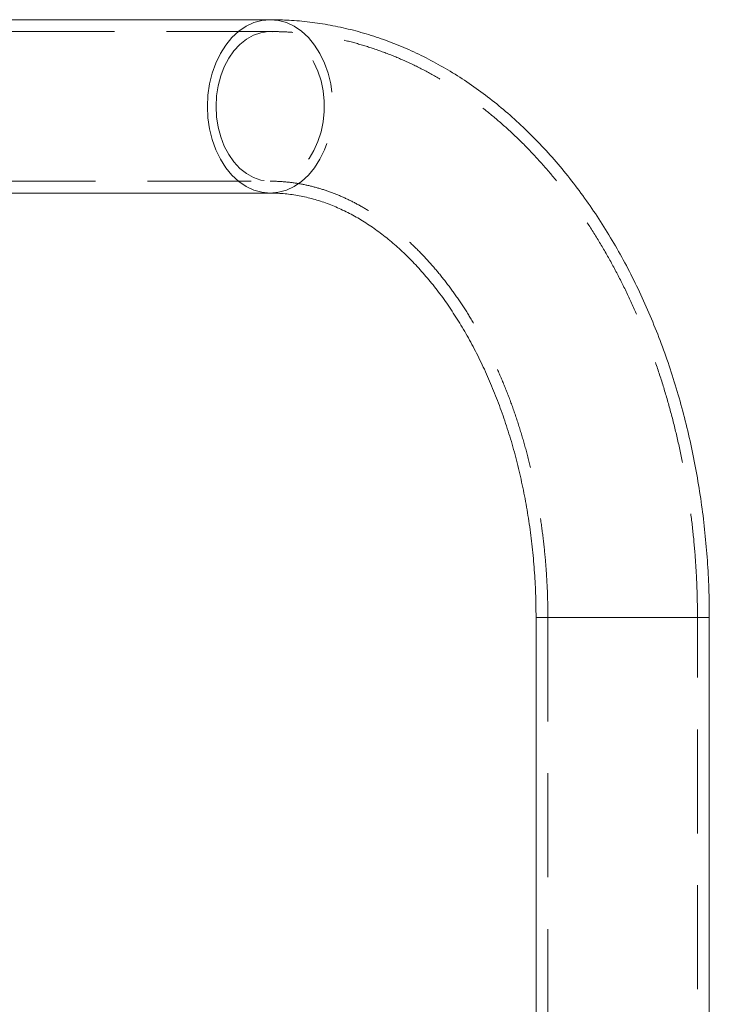
# Model space of a CAD drawing. Units: millimetres. Extents: x 27 to 294, y 24 to 271.
# Drawn here: x 71 to 80, y 96 to 108 of the extents above; entities that cross this region are included whole.
import ezdxf

# ---------------------------------------------------------------- set-up
doc = ezdxf.new("R2010")
doc.units = ezdxf.units.MM
doc.linetypes.add('HIDDEN', pattern=[1.905, 1.27, -0.635])

msp = doc.modelspace()

# ---------------------------------------------------------------- linework, layer by layer
at = {"color": 7, "linetype": 'Continuous', "lineweight": 15}
for p, q in [((74.535973, 108.133974), (59.700505, 108.133974)), ((59.700505, 106.013974), (74.535973, 106.013974)), ((77.78861, 100.823974), (77.78861, 91.173974)), ((79.908609, 91.023975), (79.908609, 100.823974))]:
    msp.add_line(p, q, dxfattribs=at)
at = {"color": 7, "linetype": 'HIDDEN', "lineweight": 0}
for p, q in [((74.535973, 107.988974), (59.700505, 107.988974)), ((59.700505, 106.158974), (74.535973, 106.158974)), ((79.908609, 100.823974), (77.78861, 100.823974)), ((77.93361, 100.823974), (77.93361, 75.323975)), ((77.935448, 100.823974), (79.763591, 100.823974)), ((79.76361, 75.323975), (79.76361, 100.823974))]:
    msp.add_line(p, q, dxfattribs=at)
at = {"color": 8, "linetype": 'Continuous', "lineweight": 15}
for p, q in [((77.78861, 100.823974), (78.081394, 100.823974)), ((78.081394, 100.823974), (79.908609, 100.823974))]:
    msp.add_line(p, q, dxfattribs=at)
at = {"color": 8, "linetype": 'Continuous', "lineweight": 15, "flags": 128}
for points in [[(73.768758, 107.073974), (73.775321, 107.212332), (73.794899, 107.348323), (73.827159, 107.47962), (73.871545, 107.603974), (73.9273, 107.719262), (73.993471, 107.823507), (74.068923, 107.914929), (74.152366, 107.991962), (74.242372, 108.053288), (74.337403, 108.097855), (74.435831, 108.124906), (74.535892, 108.133974)], [(74.534851, 106.013976), (74.435831, 106.023043), (74.337403, 106.050093), (74.242372, 106.094663), (74.152366, 106.155988), (74.068923, 106.23302), (73.993471, 106.324441), (73.9273, 106.428687), (73.871545, 106.543974), (73.827159, 106.66833), (73.794899, 106.799626), (73.775321, 106.935617), (73.768758, 107.073974)]]:
    msp.add_lwpolyline(points, dxfattribs=at)
at = {"color": 7, "linetype": 'HIDDEN', "lineweight": 0, "flags": 128}
for points in [[(74.535892, 108.133974), (74.535973, 108.133974), (74.636116, 108.124906), (74.734544, 108.097855), (74.829575, 108.053288), (74.919581, 107.991962), (75.003024, 107.914929), (75.078476, 107.823507), (75.144646, 107.719262), (75.200402, 107.603974), (75.244788, 107.47962), (75.277048, 107.348323), (75.296626, 107.212332), (75.303189, 107.073974), (75.296626, 106.935617), (75.277048, 106.799626), (75.244788, 106.66833), (75.200402, 106.543974), (75.144646, 106.428687), (75.078476, 106.324441), (75.003024, 106.23302), (74.919581, 106.155988), (74.829575, 106.094663), (74.734544, 106.050093), (74.636116, 106.023043), (74.535973, 106.013974), (74.534851, 106.013976)], [(73.873707, 107.073974), (73.880152, 107.201318), (73.899362, 107.326182), (73.930963, 107.446138), (73.974339, 107.558851), (74.028648, 107.662125), (74.09283, 107.753952), (74.165639, 107.832543), (74.245655, 107.896371), (74.331322, 107.944192), (74.420971, 107.975074), (74.512861, 107.988417), (74.605199, 107.983961), (74.69619, 107.961794), (74.784062, 107.922348), (74.867106, 107.866388), (74.943706, 107.795004), (75.012369, 107.709586), (75.071759, 107.611797), (75.12072, 107.503541), (75.1583, 107.386923), (75.183768, 107.264214), (75.196626, 107.137802), (75.196626, 107.010147), (75.183768, 106.883736), (75.1583, 106.761026), (75.12072, 106.644408), (75.071759, 106.536151), (75.012369, 106.438362), (74.943706, 106.352944), (74.867106, 106.281562), (74.784062, 106.225602), (74.69619, 106.186154), (74.605199, 106.163987), (74.512861, 106.159532), (74.420971, 106.172876), (74.331322, 106.203758), (74.245655, 106.251578), (74.165639, 106.315405), (74.09283, 106.393997), (74.028648, 106.485824), (73.974339, 106.589098), (73.930963, 106.70181), (73.899362, 106.821766), (73.880152, 106.94663), (73.873707, 107.073974)]]:
    msp.add_lwpolyline(points, dxfattribs=at)
at = {"color": 7, "linetype": 'Continuous', "lineweight": 15}
for points, knots in [([(79.908609, 100.823974), (79.908271, 100.885523), (79.907307, 101.060843), (79.896757, 101.349734), (79.873397, 101.689728), (79.838407, 102.027973), (79.792039, 102.363767), (79.734301, 102.696421), (79.665288, 103.025244), (79.585087, 103.349554), (79.493816, 103.668669), (79.391599, 103.981907), (79.278586, 104.288589), (79.154942, 104.588044), (79.020856, 104.879593), (78.876539, 105.162559), (78.722248, 105.436257), (78.558249, 105.700016), (78.384869, 105.953156), (78.202449, 106.195033), (78.011394, 106.424993), (77.812134, 106.642417), (77.605164, 106.84672), (77.391004, 107.037342), (77.170227, 107.213786), (76.943437, 107.375598), (76.711249, 107.522402), (76.474317, 107.653878), (76.233278, 107.76978), (75.988764, 107.869928), (75.741419, 107.954199), (75.491831, 108.022506), (75.240599, 108.074913), (74.988266, 108.111075), (74.753203, 108.130827), (74.602365, 108.133012), (74.535973, 108.133974)], [0, 0, 0, 0, 0.016436247, 0.046818366, 0.077207967, 0.107606064, 0.13801574, 0.168439647, 0.198880156, 0.229339219, 0.259818096, 0.290317436, 0.320837028, 0.351375047, 0.381928658, 0.412493349, 0.443060535, 0.473619871, 0.504159888, 0.53466573, 0.565121072, 0.595507006, 0.6258034, 0.655989673, 0.686045878, 0.715953427, 0.745696531, 0.775264576, 0.804651398, 0.833856694, 0.862887348, 0.891755191, 0.920478567, 0.949080017, 0.977587203, 1, 1, 1, 1]), ([(74.535973, 106.013974), (74.56045, 106.013688), (74.642886, 106.012722), (74.783071, 106.000551), (74.956188, 105.970446), (75.127806, 105.924729), (75.297007, 105.864174), (75.463281, 105.789286), (75.626392, 105.700549), (75.786216, 105.5983), (75.942617, 105.482794), (76.095409, 105.354244), (76.24433, 105.212837), (76.389028, 105.058817), (76.529127, 104.892433), (76.664167, 104.71402), (76.793701, 104.523943), (76.917239, 104.322648), (77.034303, 104.110636), (77.144418, 103.88847), (77.247127, 103.656777), (77.342005, 103.416207), (77.428649, 103.167466), (77.506691, 102.911293), (77.575795, 102.648469), (77.635663, 102.379807), (77.686038, 102.106149), (77.726684, 101.828359), (77.757478, 101.547323), (77.7781, 101.263946), (77.787449, 101.022436), (77.788308, 100.875678), (77.78861, 100.823974)], [0, 0, 0, 0, 0.016498944, 0.055564851, 0.094396117, 0.132622498, 0.17005088, 0.206647197, 0.242479291, 0.277660457, 0.312313177, 0.346551413, 0.38047283, 0.414160711, 0.447680537, 0.481086326, 0.514418839, 0.547710856, 0.580986407, 0.614259526, 0.64754317, 0.680846336, 0.714175927, 0.747534535, 0.780923754, 0.814342491, 0.847788595, 0.881258779, 0.914749066, 0.948254535, 0.981769871, 1, 1, 1, 1])]:
    msp.add_open_spline(points, degree=3, knots=knots, dxfattribs=at)
at = {"color": 7, "linetype": 'HIDDEN', "lineweight": 0}
for points, knots in [([(79.76361, 100.823974), (79.763276, 100.884641), (79.762324, 101.057874), (79.751874, 101.343472), (79.728699, 101.679833), (79.693976, 102.014417), (79.647964, 102.346508), (79.590674, 102.675404), (79.522206, 103.000413), (79.442661, 103.320834), (79.352158, 103.635985), (79.250835, 103.945174), (79.138852, 104.247725), (79.016383, 104.542955), (78.883629, 104.830189), (78.740813, 105.108757), (78.588188, 105.377981), (78.426046, 105.637189), (78.254702, 105.885723), (78.074511, 106.122934), (77.885872, 106.348193), (77.68922, 106.560897), (77.485039, 106.760454), (77.27385, 106.946333), (77.056219, 107.118034), (76.832731, 107.275123), (76.60402, 107.417214), (76.370702, 107.544), (76.13343, 107.655235), (75.892836, 107.750733), (75.649532, 107.830385), (75.40413, 107.894092), (75.157207, 107.941907), (74.909317, 107.973566), (74.702017, 107.987362), (74.577577, 107.98857), (74.535973, 107.988974)], [0, 0, 0, 0, 0.016492309, 0.047094015, 0.077702774, 0.108318987, 0.138945663, 0.169585033, 0.20023911, 0.230910131, 0.261598942, 0.292306286, 0.323031769, 0.353774362, 0.384531463, 0.415298609, 0.446068721, 0.476832353, 0.507578826, 0.53829509, 0.56896598, 0.599573943, 0.630100633, 0.660526287, 0.690832124, 0.721000164, 0.751016012, 0.780867951, 0.810550435, 0.840063803, 0.869412917, 0.898611009, 0.927675641, 0.956629546, 0.98550009, 1, 1, 1, 1]), ([(74.535973, 106.158974), (74.562303, 106.158666), (74.648753, 106.157655), (74.795149, 106.145185), (74.97475, 106.114804), (75.152932, 106.06872), (75.328847, 106.007601), (75.50193, 105.931865), (75.671833, 105.841973), (75.838303, 105.738281), (76.001135, 105.621091), (76.160084, 105.490658), (76.314864, 105.347239), (76.465135, 105.191088), (76.610509, 105.022508), (76.750569, 104.841837), (76.884872, 104.649471), (77.012964, 104.445854), (77.134384, 104.231479), (77.248689, 104.00692), (77.355432, 103.772779), (77.454211, 103.529711), (77.544636, 103.278402), (77.626352, 103.019577), (77.699036, 102.754001), (77.762395, 102.482471), (77.816179, 102.205799), (77.860153, 101.924838), (77.894203, 101.640448), (77.917959, 101.353511), (77.931384, 101.081001), (77.932915, 100.904279), (77.93361, 100.823974)], [0, 0, 0, 0, 0.016518982, 0.054236176, 0.09179537, 0.128936614, 0.165505845, 0.201453295, 0.236804757, 0.271629996, 0.30601341, 0.340040565, 0.373789858, 0.407328349, 0.44071251, 0.473988128, 0.507192111, 0.540353281, 0.573493332, 0.606627829, 0.639766138, 0.672917697, 0.706088645, 0.739282269, 0.772500684, 0.805743559, 0.839009168, 0.872295535, 0.905599233, 0.938916367, 0.972243016, 1, 1, 1, 1])]:
    msp.add_open_spline(points, degree=3, knots=knots, dxfattribs=at)

doc.saveas('drawing.dxf')
